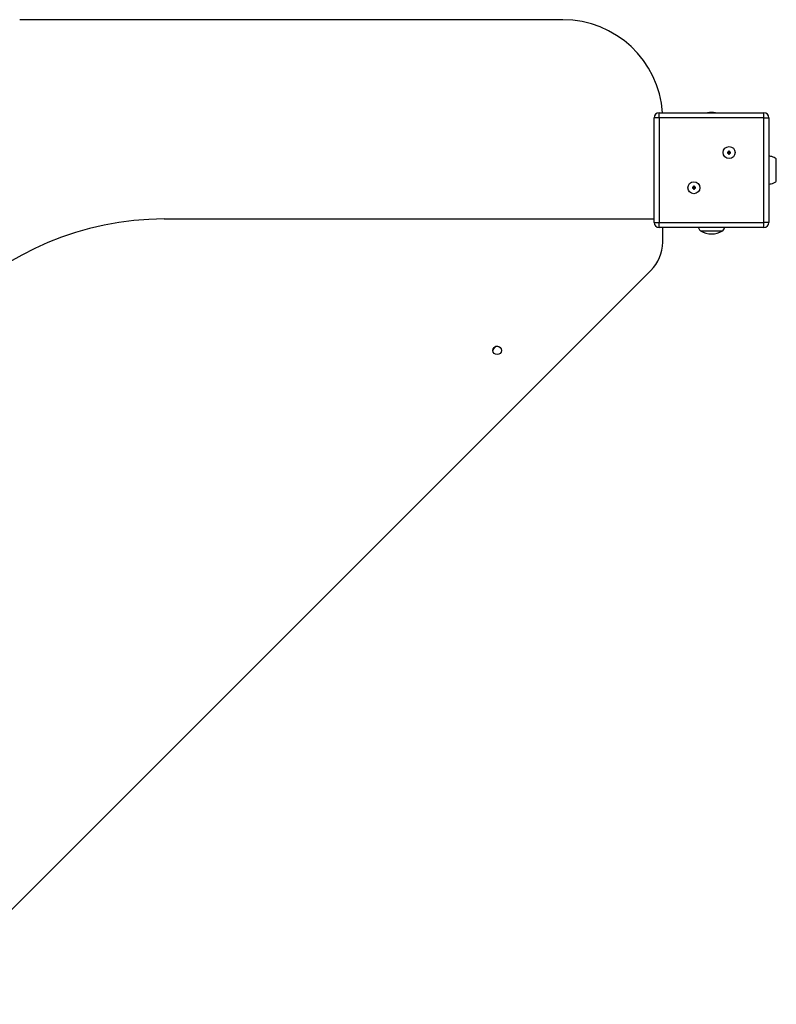
# Model space of a CAD drawing. Units: millimetres. Extents: x 3951 to 8348, y -2064 to 2042.
# Drawn here: x 6096 to 6856, y -446 to 542 of the extents above; entities that cross this region are included whole.
import ezdxf

# ---------------------------------------------------------------- set-up
doc = ezdxf.new("R2010")
doc.units = ezdxf.units.MM
doc.layers.add('Default', color=7, linetype='Continuous')
doc.layers.add('TIPTAP', color=7, linetype='Continuous')

# ---------------------------------------------------------------- blocks, each defined once
blk = doc.blocks.new('SE5')
at = {"layer": 'TIPTAP', "color": 7, "linetype": 'Continuous'}
for p, q in [((6641.57, 542.06), (6096.49, 542.06)), ((6738.07, 448.56), (6843.07, 448.56)), ((6738.07, 443.56), (6738.07, 448.56)), ((6843.07, 443.56), (6843.07, 448.56)), ((6738.07, 443.56), (6733.07, 443.56)), ((6733.07, 338.56), (6733.07, 443.56)), ((6843.07, 443.56), (6738.07, 443.56)), ((6738.07, 443.56), (6738.07, 338.56)), ((6843.07, 443.56), (6848.07, 443.56)), ((6843.07, 338.56), (6843.07, 443.56)), ((6848.07, 443.56), (6848.07, 338.56)), ((6807.09, 408.89), (6806.75, 409.23)), ((6806.75, 409.23), (6806.75, 408.23)), ((6807.75, 409.23), (6806.75, 409.23)), ((6807.09, 408.58), (6806.75, 408.23)), ((6806.75, 408.23), (6807.75, 408.23)), ((6808.09, 408.89), (6807.09, 408.89)), ((6807.09, 408.89), (6807.09, 408.58)), ((6807.09, 408.58), (6808.09, 408.58)), ((6808.75, 410.23), (6807.75, 410.23)), ((6807.75, 410.23), (6807.75, 409.23)), ((6808.09, 409.89), (6807.75, 410.23)), ((6808.09, 408.89), (6807.75, 409.23)), ((6808.09, 408.58), (6807.75, 408.23)), ((6807.75, 408.23), (6807.75, 407.23)), ((6808.09, 407.58), (6807.75, 407.23)), ((6807.75, 407.23), (6808.75, 407.23)), ((6808.4, 409.89), (6808.09, 409.89)), ((6808.09, 409.89), (6808.09, 408.89)), ((6808.09, 408.58), (6808.09, 407.58)), ((6808.09, 407.58), (6808.4, 407.58)), ((6808.4, 409.89), (6808.75, 410.23)), ((6808.4, 408.89), (6808.4, 409.89)), ((6808.4, 408.89), (6808.75, 409.23)), ((6809.4, 408.89), (6808.4, 408.89)), ((6808.4, 408.58), (6809.4, 408.58)), ((6808.4, 408.58), (6808.75, 408.23)), ((6808.4, 407.58), (6808.4, 408.58)), ((6808.4, 407.58), (6808.75, 407.23)), ((6808.75, 409.23), (6808.75, 410.23)), ((6809.75, 409.23), (6808.75, 409.23)), ((6808.75, 408.23), (6809.75, 408.23)), ((6808.75, 407.23), (6808.75, 408.23)), ((6809.4, 408.89), (6809.75, 409.23)), ((6809.4, 408.58), (6809.4, 408.89)), ((6809.4, 408.58), (6809.75, 408.23)), ((6809.75, 408.23), (6809.75, 409.23)), ((6855.57, 401.41), (6855.57, 402.26)), ((6855.57, 379.86), (6855.57, 401.41)), ((6771.74, 373.53), (6771.39, 373.88)), ((6771.39, 373.88), (6771.39, 372.88)), ((6772.39, 373.88), (6771.39, 373.88)), ((6771.74, 373.22), (6771.39, 372.88)), ((6771.39, 372.88), (6772.39, 372.88)), ((6771.74, 373.53), (6771.74, 373.22)), ((6772.74, 373.53), (6771.74, 373.53)), ((6771.74, 373.22), (6772.74, 373.22)), ((6773.39, 374.88), (6772.39, 374.88)), ((6772.39, 374.88), (6772.39, 373.88)), ((6772.74, 374.53), (6772.39, 374.88)), ((6772.74, 373.53), (6772.39, 373.88)), ((6772.74, 373.22), (6772.39, 372.88)), ((6772.39, 372.88), (6772.39, 371.88)), ((6772.74, 372.22), (6772.39, 371.88)), ((6772.39, 371.88), (6773.39, 371.88)), ((6773.04, 374.53), (6772.74, 374.53)), ((6772.74, 374.53), (6772.74, 373.53)), ((6772.74, 373.22), (6772.74, 372.22)), ((6772.74, 372.22), (6773.04, 372.22)), ((6773.04, 374.53), (6773.39, 374.88)), ((6773.04, 373.53), (6773.04, 374.53)), ((6773.04, 373.53), (6773.39, 373.88)), ((6774.04, 373.53), (6773.04, 373.53)), ((6773.04, 372.22), (6773.04, 373.22)), ((6773.04, 373.22), (6774.04, 373.22)), ((6773.04, 373.22), (6773.39, 372.88)), ((6773.04, 372.22), (6773.39, 371.88)), ((6773.39, 373.88), (6773.39, 374.88)), ((6774.39, 373.88), (6773.39, 373.88)), ((6773.39, 372.88), (6774.39, 372.88)), ((6773.39, 371.88), (6773.39, 372.88)), ((6774.04, 373.53), (6774.39, 373.88)), ((6774.04, 373.22), (6774.04, 373.53)), ((6774.04, 373.22), (6774.39, 372.88)), ((6774.39, 372.88), (6774.39, 373.88)), ((6241.57, 342.06), (6733.07, 342.06)), ((6733.07, 338.56), (6738.07, 338.56)), ((6738.07, 338.56), (6843.07, 338.56)), ((6738.07, 333.56), (6738.07, 338.56)), ((6843.07, 333.56), (6843.07, 338.56)), ((6848.07, 338.56), (6843.07, 338.56)), ((6843.07, 333.56), (6738.07, 333.56)), ((6741.57, 318.62), (6741.57, 333.56)), ((6779.37, 330.06), (6801.77, 330.06)), ((5993.28, -446.23), (6729.85, 290.34))]:
    blk.add_line(p, q, dxfattribs=at)
for centre, radius in [((6808.25, 408.73), 6), ((6808.25, 408.73), 6), ((6772.89, 373.38), 6), ((6772.89, 373.38), 6), ((6575.54, 210.13), 4.25)]:
    blk.add_circle(centre, radius, dxfattribs=at)
for centre, radius, start, end in [((6641.57, 442.06), 100, 3.72685, 90), ((6738.07, 443.56), 5, 90, 180), ((6790.57, 432.16), 16.9, 76.02809, 103.97191), ((6843.07, 443.56), 5, 0, 90), ((6241.57, 42.06), 300, 90, 180), ((6738.07, 338.56), 5, 180, 270), ((6843.07, 338.56), 5, 270, 0), ((6790.57, 348.72), 21.67, 239.48976, 300.51024), ((6701.57, 318.62), 40, 315, 0), ((6576.04, 209.63), 4.75, 93.09697, 176.82944)]:
    blk.add_arc(centre, radius, start, end, dxfattribs=at)
for points, knots in [([(6855.57, 402.26), (6854.86, 402.79), (6853.53, 403.79), (6851.27, 404.65), (6849.46, 405), (6848.39, 405.02), (6848.07, 405.02)], [0, 0, 0, 0, 0.324511, 0.609259, 0.880516, 1, 1, 1, 1]), ([(6848.07, 377.11), (6848.87, 377.15), (6850.56, 377.23), (6853.19, 378.1), (6854.74, 379.24), (6855.57, 379.86)], [0, 0, 0, 0, 0.293137, 0.622429, 1, 1, 1, 1]), ([(6777.38, 333.56), (6777.47, 333.24), (6777.86, 331.94), (6778.72, 330.87), (6779.37, 330.06)], [0, 0, 0, 0, 0.240532, 1, 1, 1, 1]), ([(6801.77, 330.06), (6802.32, 330.76), (6803.17, 331.83), (6803.62, 333.11), (6803.78, 333.56)], [0, 0, 0, 0, 0.652434, 1, 1, 1, 1])]:
    blk.add_open_spline(points, degree=3, knots=knots, dxfattribs=at)
blk = doc.blocks.new('SE4')
at = {"layer": 'Default'}
blk.add_blockref('SE5', (0, 0), dxfattribs=at)
blk = doc.blocks.new('SE3')
blk.add_blockref('SE4', (0, 0))
blk = doc.blocks.new('SE2')
at = {"layer": 'Default'}
blk.add_blockref('SE3', (0, 0), dxfattribs=at)
blk = doc.blocks.new('SE1')
blk.add_blockref('SE2', (0, 0))
blk = doc.blocks.new('SE')
at = {"layer": 'Default'}
blk.add_blockref('SE1', (0, 0), dxfattribs=at)

msp = doc.modelspace()

# ---------------------------------------------------------------- block references
msp.add_blockref('SE', (0, 0))

doc.saveas('drawing.dxf')
